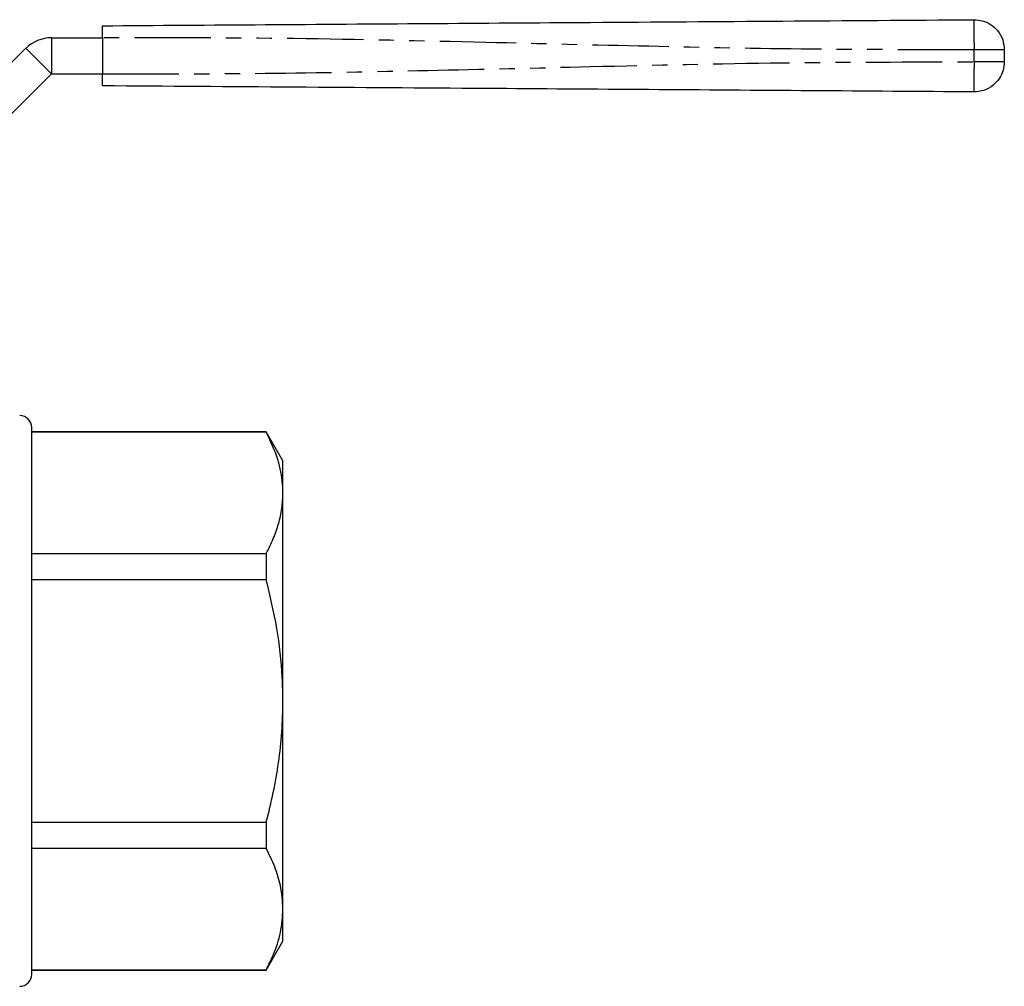
# Model space of a CAD drawing. Extents: x 134 to 273, y 87 to 264.
# Drawn here: x 191 to 273, y 184 to 264 of the extents above; entities that cross this region are included whole.
import ezdxf

# ---------------------------------------------------------------- set-up
doc = ezdxf.new("R2010")
doc.units = 0
doc.linetypes.add('PHANTOM', pattern=[12.7, 6.35, -1.27, 1.27, -1.27, 1.27, -1.27])
doc.layers.get('0').update_dxf_attribs({"linetype": 'CONTINUOUS'})

msp = doc.modelspace()

# ---------------------------------------------------------------- linework, layer by layer
at = {"color": 7, "linetype": 'CONTINUOUS'}
for p, q in [((193.903, 262.81), (198.158, 262.81)), ((198.158, 262.81), (198.158, 259.81)), ((183.661, 253.81), (191.782, 261.932)), ((273.158, 261.816), (273.158, 260.804)), ((185.782, 251.689), (193.903, 259.81)), ((193.903, 259.81), (198.158, 259.81)), ((192.261, 187.908), (192.261, 230.36)), ((211.775, 230.01), (192.261, 230.01)), ((211.775, 229.975), (192.261, 229.975)), ((213.161, 227.61), (211.775, 230.01)), ((211.775, 230.01), (211.775, 229.975)), ((213.161, 224.931), (213.161, 227.61)), ((213.161, 207.61), (213.161, 224.931)), ((192.261, 219.887), (211.775, 219.887)), ((211.775, 219.887), (211.775, 217.698)), ((211.775, 217.698), (192.261, 217.698)), ((213.161, 190.29), (213.161, 207.61)), ((192.261, 197.523), (211.775, 197.523)), ((211.775, 197.523), (211.775, 195.334)), ((211.775, 195.334), (192.261, 195.334)), ((213.161, 187.61), (213.161, 190.29)), ((192.261, 184.86), (192.261, 187.908)), ((211.775, 185.21), (213.161, 187.61)), ((192.261, 185.246), (211.775, 185.246)), ((192.261, 185.21), (211.775, 185.21)), ((211.775, 185.246), (211.775, 185.21))]:
    msp.add_line(p, q, dxfattribs=at)
at = {"color": 8, "linetype": 'PHANTOM'}
for p, q in [((193.903, 262.81), (193.903, 259.81)), ((191.782, 261.932), (193.903, 259.81)), ((270.641, 260.804), (270.641, 261.816))]:
    msp.add_line(p, q, dxfattribs=at)
at = {"color": 7, "linetype": 'CONTINUOUS'}
for centre, radius, start, end in [((193.903, 259.81), 3, 90, 135), ((191.261, 230.36), 1, 0, 90), ((191.261, 184.86), 1, 270, 360)]:
    msp.add_arc(centre, radius, start, end, dxfattribs=at)
for points, knots in [([(198.158, 263.81), (202.668, 263.842), (211.689, 263.905), (225.219, 263.999), (239.553, 264.099), (254.693, 264.205), (265.325, 264.279), (270.641, 264.316)], [0, 0, 0, 0, 0.18663, 0.373307, 0.560014, 0.78004, 1, 1, 1, 1]), ([(198.158, 262.81), (198.158, 262.923), (198.158, 263.148), (198.158, 263.447), (198.158, 263.673), (198.158, 263.793), (198.158, 263.806), (198.158, 263.81)], [0, 0, 0, 0, 0.2146948, 0.4293932, 0.644083, 0.8587723, 1, 1, 1, 1]), ([(270.641, 264.316), (270.873, 264.299), (271.355, 264.263), (272.04, 263.945), (272.646, 263.406), (273.076, 262.666), (273.131, 262.092), (273.158, 261.816)], [0, 0, 0, 0, 0.176724, 0.367092, 0.563585, 0.790369, 1, 1, 1, 1]), ([(273.158, 260.804), (273.139, 260.572), (273.1, 260.09), (272.776, 259.408), (272.234, 258.806), (271.49, 258.381), (270.916, 258.329), (270.641, 258.304)], [0, 0, 0, 0, 0.176723, 0.367091, 0.563584, 0.790369, 1, 1, 1, 1]), ([(198.158, 258.81), (198.158, 258.821), (198.158, 258.844), (198.158, 259.016), (198.158, 259.27), (198.158, 259.551), (198.158, 259.737), (198.158, 259.81)], [0, 0, 0, 0, 0.2146967, 0.4293937, 0.6440842, 0.8587731, 1, 1, 1, 1]), ([(270.641, 258.304), (266.131, 258.336), (257.11, 258.399), (243.58, 258.493), (229.245, 258.593), (214.105, 258.699), (203.473, 258.773), (198.158, 258.81)], [0, 0, 0, 0, 0.18663, 0.373307, 0.560014, 0.78004, 1, 1, 1, 1]), ([(213.161, 224.931), (213.149, 225.259), (213.113, 226.27), (212.722, 227.966), (212.092, 229.303), (211.775, 229.975)], [0, 0, 0, 0, 0.193057, 0.594399, 1, 1, 1, 1]), ([(211.775, 219.887), (211.977, 220.297), (212.379, 221.117), (212.813, 222.372), (213.105, 223.645), (213.142, 224.502), (213.161, 224.931)], [0, 0, 0, 0, 0.2480918, 0.4961434, 0.748085, 1, 1, 1, 1]), ([(213.161, 207.61), (213.149, 208.267), (213.113, 210.289), (212.722, 213.681), (212.092, 216.354), (211.775, 217.698)], [0, 0, 0, 0, 0.193057, 0.594399, 1, 1, 1, 1]), ([(211.775, 197.523), (211.977, 198.343), (212.379, 199.983), (212.813, 202.493), (213.105, 205.038), (213.142, 206.753), (213.161, 207.61)], [0, 0, 0, 0, 0.248092, 0.496143, 0.748085, 1, 1, 1, 1]), ([(213.161, 190.29), (213.117, 190.942), (213.039, 192.118), (212.513, 193.802), (212.021, 194.822), (211.775, 195.334)], [0, 0, 0, 0, 0.383248, 0.690772, 1, 1, 1, 1]), ([(211.775, 185.246), (211.969, 185.644), (212.469, 186.665), (213.031, 188.348), (213.117, 189.64), (213.161, 190.29)], [0, 0, 0, 0, 0.240575, 0.618374, 1, 1, 1, 1])]:
    msp.add_open_spline(points, degree=3, knots=knots, dxfattribs=at)
at = {"color": 8, "linetype": 'PHANTOM'}
for points, knots in [([(270.641, 264.316), (270.639, 264.298), (270.636, 264.259), (270.634, 263.938), (270.633, 263.4), (270.635, 262.662), (270.639, 262.091), (270.641, 261.816)], [0, 0, 0, 0, 0.176814, 0.36715, 0.56355, 0.790275, 1, 1, 1, 1]), ([(270.641, 261.816), (266.131, 261.815), (257.11, 261.812), (243.58, 262.09), (229.245, 262.438), (214.105, 262.797), (203.473, 262.806), (198.158, 262.81)], [0, 0, 0, 0, 0.1866299, 0.373307, 0.5600144, 0.7800397, 1, 1, 1, 1]), ([(273.158, 261.816), (273.139, 261.816), (273.1, 261.816), (272.776, 261.816), (272.234, 261.816), (271.49, 261.816), (270.916, 261.816), (270.641, 261.816)], [0, 0, 0, 0, 0.176723, 0.367091, 0.563584, 0.790369, 1, 1, 1, 1]), ([(198.158, 259.81), (202.668, 259.809), (211.689, 259.806), (225.219, 260.084), (239.553, 260.432), (254.693, 260.79), (265.325, 260.8), (270.641, 260.804)], [0, 0, 0, 0, 0.18663, 0.373307, 0.560014, 0.78004, 1, 1, 1, 1]), ([(270.641, 260.804), (270.639, 260.573), (270.636, 260.093), (270.634, 259.414), (270.633, 258.812), (270.635, 258.386), (270.639, 258.331), (270.641, 258.304)], [0, 0, 0, 0, 0.176814, 0.36715, 0.563551, 0.790275, 1, 1, 1, 1]), ([(273.158, 260.804), (273.139, 260.804), (273.1, 260.804), (272.776, 260.804), (272.234, 260.804), (271.49, 260.804), (270.916, 260.804), (270.641, 260.804)], [0, 0, 0, 0, 0.176723, 0.367091, 0.563584, 0.790369, 1, 1, 1, 1])]:
    msp.add_open_spline(points, degree=3, knots=knots, dxfattribs=at)

doc.saveas('drawing.dxf')
